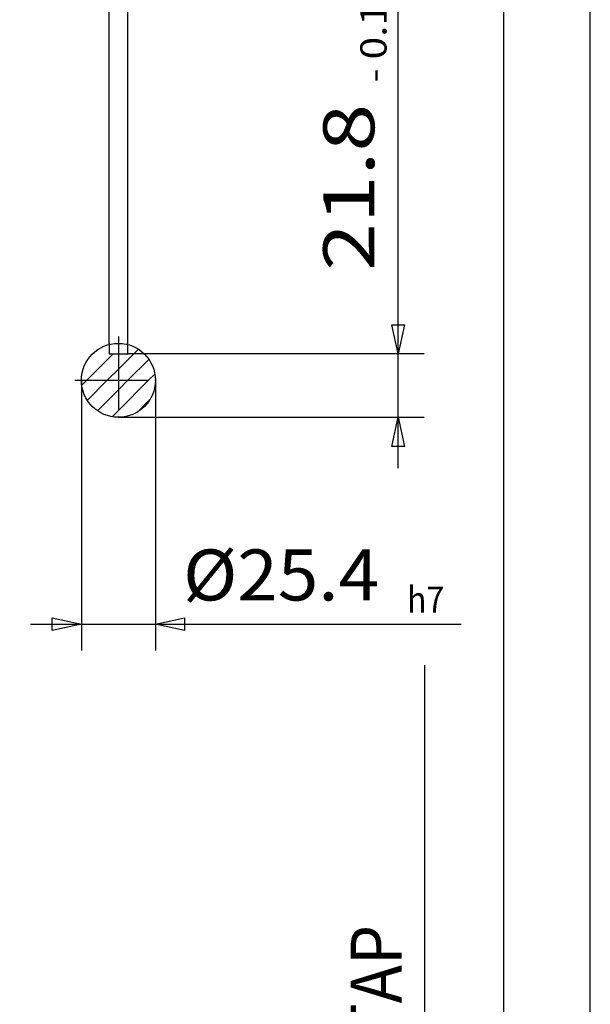
# Model space of a CAD drawing. Units: millimetres. Extents: x -735 to 735, y -520 to 520.
# Drawn here: x 533 to 729, y 10 to 348 of the extents above; entities that cross this region are included whole.
import ezdxf
from ezdxf.enums import TextEntityAlignment as Align

# ---------------------------------------------------------------- set-up
doc = ezdxf.new("R2010")
doc.units = ezdxf.units.MM
doc.header["$LTSCALE"] = 50
doc.linetypes.add('BORDER', pattern=[1.75, 0.5, -0.25, 0.5, -0.25, 0, -0.25])
doc.layers.get('0').update_dxf_attribs({"linetype": 'CONTINUOUS'})
doc.layers.add('L', color=7, linetype='CONTINUOUS')
doc.layers.add('MASSE', color=7, linetype='CONTINUOUS')
doc.styles.add('TXT8', font='txt8')
doc.dimstyles.new('CAD400-DIM11', dxfattribs={"dimscale": 5, "dimtxt": 3.5, "dimasz": 2, "dimexe": 1.78, "dimexo": 25.316, "dimgap": 0.09, "dimtad": 1, "dimdec": 4, "dimdsep": 46, "dimcen": 0, "dimclrd": 3, "dimclre": 3, "dimclrt": 7, "dimadec": 0, "dimazin": 0, "dimtfac": 1, "dimtdec": 4, "dimtmove": 0, "dimatfit": 3, "dimfxl": 1, "dimtolj": 1, "dimtzin": 0, "dimarcsym": 0})
doc.dimstyles.new('CAD400-DIM2', dxfattribs={"dimscale": 5, "dimtxt": 3.5, "dimasz": 2, "dimexe": 1.8, "dimexo": 0.01, "dimgap": 0.09, "dimtad": 1, "dimdec": 4, "dimdsep": 46, "dimcen": 0, "dimclrd": 3, "dimclre": 3, "dimclrt": 7, "dimadec": 0, "dimazin": 0, "dimtol": 1, "dimtfac": 0.514285, "dimtdec": 4, "dimtmove": 0, "dimatfit": 3, "dimfxl": 1, "dimtolj": 1, "dimtzin": 0, "dimarcsym": 0})
doc.dimstyles.new('CAD400-DIM3', dxfattribs={"dimscale": 5, "dimtxt": 3.5, "dimasz": 2, "dimexe": 1.8, "dimexo": 0.01, "dimgap": 0.09, "dimtad": 1, "dimdec": 4, "dimdsep": 46, "dimcen": 0, "dimclrd": 3, "dimclre": 3, "dimclrt": 7, "dimadec": 0, "dimazin": 0, "dimtol": 1, "dimtfac": 0.514285, "dimtdec": 4, "dimtmove": 0, "dimatfit": 3, "dimfxl": 1, "dimtolj": 1, "dimtzin": 0, "dimarcsym": 0})
pattern_1 = [(-135, (0, -0), (3.535527, -3.535527), [])]

# ---------------------------------------------------------------- blocks, each defined once
blk = doc.blocks.new('B-3')
at = {"layer": 'L', "color": 6, "linetype": 'CONTINUOUS'}
blk.add_line((728.8875, -513.56249), (728.8875, 513.56249), dxfattribs=at)
at = {"layer": 'L', "color": 2, "linetype": 'CONTINUOUS'}
blk.add_line((699.1875, -483.86249), (699.1875, 483.86249), dxfattribs=at)
blk = doc.blocks.new('B-775')
at = {"layer": 'L', "color": 2, "linetype": 'CONTINUOUS'}
blk.add_circle((566.9575, 223.74999), 12.69998, dxfattribs=at)
blk = doc.blocks.new('*D2')
at = {"layer": 'MASSE', "color": 3, "linetype": 'BYBLOCK'}
for p, q in [((662.93752, 232.85002), (662.93752, 370.10002)), ((662.93752, 232.85002), (660.73752, 242.85002)), ((660.73752, 242.85002), (665.13752, 242.85002)), ((665.13752, 242.85002), (662.93752, 232.85002)), ((671.93752, 232.85002), (570.17751, 232.85002)), ((662.93752, 211.05003), (662.93752, 232.85002)), ((567.00752, 211.05003), (671.93752, 211.05003)), ((660.73752, 201.05003), (662.93752, 211.05003)), ((662.93752, 193.55003), (662.93752, 211.05003)), ((662.93752, 211.05003), (665.13752, 201.05003)), ((665.13752, 201.05003), (660.73752, 201.05003))]:
    blk.add_line(p, q, dxfattribs=at)
at = {"layer": 'MASSE', "color": 9, "linetype": 'BYBLOCK'}
for p in [(570.1275, 232.85), (566.9575, 211.05001)]:
    blk.add_point(p, dxfattribs=at)
at = {"layer": 'MASSE', "color": 3, "style": 'TXT8', "width": 1.135857}
blk.add_text(' - 0.1', height=8.999995, rotation=90, dxfattribs=at).set_placement((658.977493, 322.849999))
at = {"layer": 'MASSE', "color": 7, "style": 'TXT8', "width": 1.235955}
blk.add_text('21.8', height=17.5, rotation=90, dxfattribs=at).set_placement((654.7675, 290), align=Align.CENTER)
blk = doc.blocks.new('B-776')
at = {"layer": 'SCHRAFF', "linetype": 'CONTINUOUS'}
h = blk.add_hatch(dxfattribs=at)
h.set_pattern_fill('_U', color=4, style=0, pattern_type=0)
h.set_pattern_definition(pattern_1)
h.paths.add_polyline_path([(554.25752, 223.749995), (566.9575, 223.749995), (566.95749, 232.850005), (563.7875, 232.850005), (563.7875, 236.047985, 0.342112), (554.25752, 223.749995)], is_closed=False, flags=16)
h = blk.add_hatch(dxfattribs=at)
h.set_pattern_fill('_U', color=4, style=0, pattern_type=0)
h.set_pattern_definition(pattern_1)
h.paths.add_polyline_path([(566.95749, 232.850005), (566.95749, 223.749995), (579.65748, 223.749995, 0.342112), (570.12749, 236.047985), (570.12749, 232.850005), (566.9575, 232.850005)], is_closed=False, flags=16)
h = blk.add_hatch(dxfattribs=at)
h.set_pattern_fill('_U', color=4, style=0, pattern_type=0)
h.set_pattern_definition(pattern_1)
h.paths.add_polyline_path([(566.9575, 223.749995), (554.25752, 223.749995, 0.414214), (566.9575, 211.050005), (566.95749, 223.749995)], is_closed=False, flags=16)
h = blk.add_hatch(dxfattribs=at)
h.set_pattern_fill('_U', color=4, style=0, pattern_type=0)
h.set_pattern_definition(pattern_1)
h.paths.add_polyline_path([(579.65748, 223.749995), (566.9575, 223.749995), (566.9575, 211.050015, 0.414213), (579.65748, 223.749995)], is_closed=False, flags=16)
blk = doc.blocks.new('*D3')
at = {"layer": 'MASSE', "color": 3, "linetype": 'BYBLOCK'}
for p, q in [((554.257547, 223.700018), (554.257547, 131.000027)), ((579.657507, 223.700018), (579.657507, 131.000027)), ((544.257547, 142.200028), (554.257547, 140.000027)), ((544.257547, 137.800028), (544.257547, 142.200028)), ((579.657507, 140.000027), (589.657507, 142.200028)), ((589.657507, 142.200028), (589.657507, 137.800028)), ((536.757547, 140.000027), (554.257547, 140.000027)), ((554.257547, 140.000027), (544.257547, 137.800028)), ((554.257547, 140.000027), (579.657507, 140.000027)), ((579.657507, 140.000027), (684.605418, 140.000027)), ((589.657507, 137.800028), (579.657507, 140.000027))]:
    blk.add_line(p, q, dxfattribs=at)
at = {"layer": 'MASSE', "color": 9, "linetype": 'BYBLOCK'}
for p in [(554.25752, 223.74999), (579.65748, 223.74999)]:
    blk.add_point(p, dxfattribs=at)
at = {"layer": 'MASSE', "color": 7, "style": 'TXT8', "width": 1.05}
blk.add_text('%%C25.4', height=17.5, dxfattribs=at).set_placement((622.7875, 148.17), align=Align.CENTER)
at = {"layer": 'MASSE', "color": 3, "style": 'TXT8', "width": 0.898876}
blk.add_text(' h7', height=8.999995, dxfattribs=at).set_placement((663.512499, 143.960007))
blk = doc.blocks.new('B-777')
at = {"layer": 'L', "color": 3, "linetype": 'BORDER'}
for p, q in [((566.957505, 238.74999), (566.957505, 208.74999)), ((551.957505, 223.74999), (581.957505, 223.74999))]:
    blk.add_line(p, q, dxfattribs=at)
at = {"layer": 'L', "color": 2, "linetype": 'CONTINUOUS'}
for p, q in [((563.787495, 236.04798), (563.787495, 232.849995)), ((570.127485, 236.04798), (570.127485, 232.849995)), ((563.787495, 232.849995), (570.127485, 232.849995))]:
    blk.add_line(p, q, dxfattribs=at)
blk = doc.blocks.new('*D4')
at = {"layer": 'MASSE', "color": 3, "linetype": 'BYBLOCK'}
for p, q in [((563.78752, 236.50001), (563.78752, 409.00002)), ((570.12752, 409.00002), (570.12752, 236.50001)), ((546.28752, 400.00002), (563.78752, 400.00002)), ((553.78752, 402.20002), (563.78752, 400.00002)), ((553.78752, 397.80002), (553.78752, 402.20002)), ((563.78752, 400.00002), (553.78752, 397.80002)), ((563.78752, 400.00002), (570.12752, 400.00002)), ((570.12752, 400.00002), (580.12752, 402.20002)), ((570.12752, 400.00002), (689.73793, 400.00002)), ((580.12752, 397.80002), (570.12752, 400.00002)), ((580.12752, 402.20002), (580.12752, 397.80002))]:
    blk.add_line(p, q, dxfattribs=at)
at = {"layer": 'MASSE', "color": 9, "linetype": 'BYBLOCK'}
for p in [(563.7875, 236.44999), (570.1275, 236.44999)]:
    blk.add_point(p, dxfattribs=at)
at = {"layer": 'MASSE', "color": 3, "style": 'TXT8', "width": 0.899182}
blk.add_text(' JS9', height=8.999995, dxfattribs=at).set_placement((650.587909, 420.879998))
at = {"layer": 'MASSE', "color": 7, "style": 'TXT8', "width": 1.1}
blk.add_text('6.34', height=17.5, dxfattribs=at).set_placement((617.73791, 408.17), align=Align.CENTER)
blk = doc.blocks.new('*D13')
at = {"layer": 'MASSE', "color": 3, "linetype": 'BYBLOCK'}
for p, q in [((672.077068, -141.729903), (672.077068, 125.928176)), ((672.077068, -141.729903), (669.877068, -131.729903)), ((669.877068, -131.729903), (674.277068, -131.729903)), ((674.277068, -131.729903), (672.077068, -141.729903)), ((680.977068, -141.729903), (618.819432, -141.729903)), ((672.077068, -160.769903), (672.077068, -141.729903)), ((621.216423, -160.769903), (680.977068, -160.769903)), ((669.877068, -170.769903), (672.077068, -160.769903)), ((672.077068, -178.269903), (672.077068, -160.769903)), ((672.077068, -160.769903), (674.277068, -170.769903)), ((674.277068, -170.769903), (669.877068, -170.769903))]:
    blk.add_line(p, q, dxfattribs=at)
at = {"layer": 'MASSE', "color": 9, "linetype": 'BYBLOCK'}
for p in [(493.43752, -141.729991), (493.43752, -160.769991)]:
    blk.add_point(p, dxfattribs=at)
at = {"layer": 'MASSE', "color": 7, "style": 'TXT8', "width": 0.908571}
blk.add_text('3/8-24 UNF 28TAP  ', height=17.5, rotation=90, dxfattribs=at).set_placement((664.179975, -144.446832))

msp = doc.modelspace()

# ---------------------------------------------------------------- block references
msp.add_blockref('B-776', (0, 0))
at = {"layer": 'L'}
for name in ['B-3', 'B-777', 'B-775']:
    msp.add_blockref(name, (0, 0), dxfattribs=at)

# ---------------------------------------------------------------- dimensions: what is measured, and where the dimension line sits
at = {"layer": 'MASSE', "color": 3}
dim = msp.add_linear_dim(base=(563.78752, 400.00002), p1=(563.7875, 236.44999), p2=(570.1275, 236.44999), dimstyle='CAD400-DIM2', dxfattribs=at)
dim.commit()
dim.dimension.update_dxf_attribs({"geometry": '*D4', "text_midpoint": (633.937895, 416.92), "dimtype": 128})
dim = msp.add_linear_dim(base=(662.93752, 211.05003), p1=(566.9575, 211.05001), p2=(570.1275, 232.85), angle=90, dimstyle='CAD400-DIM2', dxfattribs=at)
dim.commit()
dim.dimension.update_dxf_attribs({"geometry": '*D2', "text_midpoint": (646.0175, 314.299977), "dimtype": 128})
dim = msp.add_linear_dim(base=(554.257547, 140.000027), p1=(554.25752, 223.74999), p2=(579.65748, 223.74999), dimstyle='CAD400-DIM3', override={"dimpost": '%%C<>'}, dxfattribs=at)
dim.commit()
dim.dimension.update_dxf_attribs({"geometry": '*D3', "text_midpoint": (634.937489, 156.92), "dimtype": 128})
dim = msp.add_linear_dim(base=(672.077068, -160.769903), p1=(493.43752, -160.769991), p2=(493.43752, -141.729991), angle=90, dimstyle='CAD400-DIM11', override={"dimpost": '  <>-24 UNF 28TAP  '}, dxfattribs=at)
dim.commit()
dim.dimension.update_dxf_attribs({"geometry": '*D13', "text_midpoint": (622.529974, -5.321832), "dimtype": 128})

doc.saveas('drawing.dxf')
